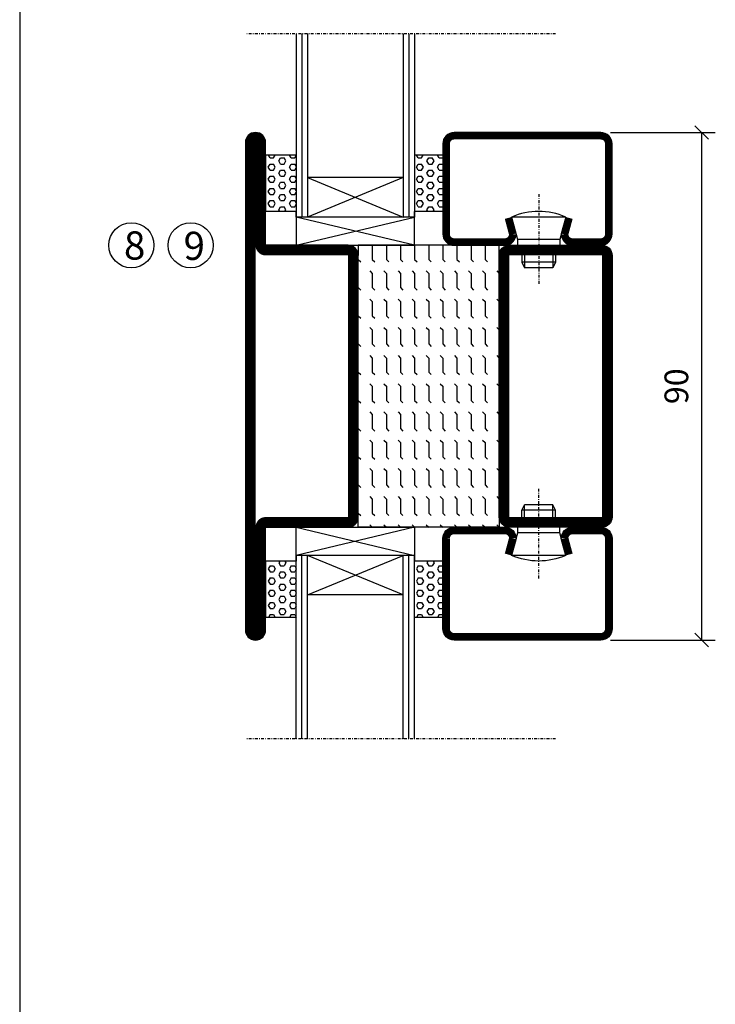
# Model space of a CAD drawing. Extents: x 2800 to 3850, y 0 to 742.
# Drawn here: x 2825 to 2948, y 375 to 550 of the extents above; entities that cross this region are included whole.
import ezdxf

# ---------------------------------------------------------------- set-up
doc = ezdxf.new("R2010")
doc.units = 0
doc.linetypes.add('DASHDOT', pattern=[1, 0.5, -0.25, 0, -0.25])
doc.layers.get('0').update_dxf_attribs({"linetype": 'CONTINUOUS'})
doc.layers.get('DEFPOINTS').update_dxf_attribs({"linetype": 'CONTINUOUS'})
for name, color, linetype in [('CENTRUM', 3, 'DASHDOT'), ('FRAME050', 6, 'CONTINUOUS'), ('GLAS_MED_FOGNING', 2, 'CONTINUOUS'), ('SPKONTUR', 7, 'CONTINUOUS'), ('STALPROFIL', 1, 'CONTINUOUS'), ('TEXT', 6, 'CONTINUOUS')]:
    doc.layers.add(name, color=color, linetype=linetype)
doc.styles.add('ROMANS', font='romans', dxfattribs={"width": 0.8})
doc.dimstyles.new('ROMANS', dxfattribs={"dimscale": 1.2, "dimtxt": 3.5, "dimasz": 2, "dimexe": 2, "dimexo": 1, "dimgap": 2, "dimtad": 1, "dimdsep": 46, "dimtxsty": 'ROMANS', "dimblk1": 'OBLIQUE', "dimblk2": 'OBLIQUE', "dimsah": 1, "dimcen": 2.5, "dimclrd": 2, "dimclre": 2, "dimclrt": 6, "dimadec": 0, "dimazin": 0, "dimtfac": 1, "dimtmove": 2, "dimatfit": 3, "dimldrblk": 'OBLIQUE', "dimfxl": 1, "dimtolj": 1, "dimarcsym": 0})

# ---------------------------------------------------------------- blocks, each defined once
blk = doc.blocks.new('_Oblique')
at = {"color": 0, "linetype": 'ByBlock', "lineweight": -2}
blk.add_line((-0.5, -0.5), (0.5, 0.5), dxfattribs=at)
blk = doc.blocks.new('*D446')
at = {"layer": 'DEFPOINTS', "color": 0, "transparency": 16777216}
for p in [(2928.5, 530), (2945.9, 530), (2928.5, 440)]:
    blk.add_point(p, dxfattribs=at)
at = {"layer": 'GLAS_MED_FOGNING', "color": 2, "lineweight": -2, "transparency": 16777216}
for p, q in [((2929.7, 530), (2948.3, 530)), ((2945.9, 440), (2945.9, 530)), ((2929.7, 440), (2948.3, 440))]:
    blk.add_line(p, q, dxfattribs=at)
at = {"layer": 'GLAS_MED_FOGNING', "color": 2, "lineweight": -2, "transparency": 16777216, "xscale": 2.4, "yscale": 2.4, "zscale": 2.4}
for p, rotation in [((2945.9, 530), 90), ((2945.9, 440), 270)]:
    blk.add_blockref('_Oblique', p, dxfattribs=dict(at, rotation=rotation))
at = {"layer": 'GLAS_MED_FOGNING', "color": 6, "transparency": 16777216, "insert": (2941.4, 485), "char_height": 4.2, "attachment_point": 5, "rotation": 90, "style": 'ROMANS'}
blk.add_mtext('\\A1;90', dxfattribs=at)
blk = doc.blocks.new('*X29')
at = {"color": 0}
for p, q in [((-437.5, 295), (-437.5, 295)), ((-435.44, 294.56), (-435, 295)), ((-432.5, 295), (-432.5, 295)), ((-430.44, 294.56), (-430, 295)), ((-427.5, 295), (-427.5, 295)), ((-425.44, 294.56), (-425, 295)), ((-422.5, 295), (-422.5, 295)), ((-420.44, 294.56), (-420, 295)), ((-417.5, 295), (-417.5, 295)), ((-415.44, 294.56), (-415, 295)), ((-412.5, 295), (-412.5, 295)), ((-410.44, 294.56), (-410, 295)), ((-407.5, 295), (-407.5, 295)), ((-405.44, 294.56), (-405, 295)), ((-402.5, 295), (-402.5, 295)), ((-400.44, 294.56), (-400, 295)), ((-397.5, 295), (-397.5, 295)), ((-395.44, 294.56), (-395, 295)), ((-392.5, 295), (-392.5, 295)), ((-390.44, 294.56), (-390, 295)), ((-440, 292.5), (-437.5, 292.5)), ((-437.5, 292.5), (-437.06, 292.94)), ((-435.44, 292.06), (-435, 292.5)), ((-435, 292.5), (-432.5, 292.5)), ((-432.5, 292.5), (-432.06, 292.94)), ((-430.44, 292.06), (-430, 292.5)), ((-430, 292.5), (-427.5, 292.5)), ((-427.5, 292.5), (-427.06, 292.94)), ((-425.44, 292.06), (-425, 292.5)), ((-425, 292.5), (-422.5, 292.5)), ((-422.5, 292.5), (-422.06, 292.94)), ((-420.44, 292.06), (-420, 292.5)), ((-420, 292.5), (-417.5, 292.5)), ((-417.5, 292.5), (-417.06, 292.94)), ((-415.44, 292.06), (-415, 292.5)), ((-415, 292.5), (-412.5, 292.5)), ((-412.5, 292.5), (-412.06, 292.94)), ((-410.44, 292.06), (-410, 292.5)), ((-410, 292.5), (-407.5, 292.5)), ((-407.5, 292.5), (-407.06, 292.94)), ((-405.44, 292.06), (-405, 292.5)), ((-405, 292.5), (-402.5, 292.5)), ((-402.5, 292.5), (-402.06, 292.94)), ((-400.44, 292.06), (-400, 292.5)), ((-400, 292.5), (-397.5, 292.5)), ((-397.5, 292.5), (-397.06, 292.94)), ((-395.44, 292.06), (-395, 292.5)), ((-395, 292.5), (-392.5, 292.5)), ((-392.5, 292.5), (-392.06, 292.94)), ((-390.44, 292.06), (-390, 292.5)), ((-440, 290), (-437.5, 290)), ((-437.5, 290), (-437.06, 290.44)), ((-435.44, 289.56), (-435, 290)), ((-435, 290), (-432.5, 290)), ((-432.5, 290), (-432.06, 290.44)), ((-430.44, 289.56), (-430, 290)), ((-430, 290), (-427.5, 290)), ((-427.5, 290), (-427.06, 290.44)), ((-425.44, 289.56), (-425, 290)), ((-425, 290), (-422.5, 290)), ((-422.5, 290), (-422.06, 290.44)), ((-420.44, 289.56), (-420, 290)), ((-420, 290), (-417.5, 290)), ((-417.5, 290), (-417.06, 290.44)), ((-415.44, 289.56), (-415, 290)), ((-415, 290), (-412.5, 290)), ((-412.5, 290), (-412.06, 290.44)), ((-410.44, 289.56), (-410, 290)), ((-410, 290), (-407.5, 290)), ((-407.5, 290), (-407.06, 290.44)), ((-405.44, 289.56), (-405, 290)), ((-405, 290), (-402.5, 290)), ((-402.5, 290), (-402.06, 290.44)), ((-400.44, 289.56), (-400, 290)), ((-400, 290), (-397.5, 290)), ((-397.5, 290), (-397.06, 290.44)), ((-395.44, 289.56), (-395, 290)), ((-395, 290), (-392.5, 290)), ((-392.5, 290), (-392.06, 290.44)), ((-390.44, 289.56), (-390, 290)), ((-440, 287.5), (-437.5, 287.5)), ((-437.5, 287.5), (-437.06, 287.94)), ((-435.44, 287.06), (-435, 287.5)), ((-435, 287.5), (-432.5, 287.5)), ((-432.5, 287.5), (-432.06, 287.94)), ((-430.44, 287.06), (-430, 287.5)), ((-430, 287.5), (-427.5, 287.5)), ((-427.5, 287.5), (-427.06, 287.94)), ((-425.44, 287.06), (-425, 287.5)), ((-425, 287.5), (-422.5, 287.5)), ((-422.5, 287.5), (-422.06, 287.94)), ((-420.44, 287.06), (-420, 287.5)), ((-420, 287.5), (-417.5, 287.5)), ((-417.5, 287.5), (-417.06, 287.94)), ((-415.44, 287.06), (-415, 287.5)), ((-415, 287.5), (-412.5, 287.5)), ((-412.5, 287.5), (-412.06, 287.94)), ((-410.44, 287.06), (-410, 287.5)), ((-410, 287.5), (-407.5, 287.5)), ((-407.5, 287.5), (-407.06, 287.94)), ((-405.44, 287.06), (-405, 287.5)), ((-405, 287.5), (-402.5, 287.5)), ((-402.5, 287.5), (-402.06, 287.94)), ((-400.44, 287.06), (-400, 287.5)), ((-400, 287.5), (-397.5, 287.5)), ((-397.5, 287.5), (-397.06, 287.94)), ((-395.44, 287.06), (-395, 287.5)), ((-395, 287.5), (-392.5, 287.5)), ((-392.5, 287.5), (-392.06, 287.94)), ((-390.44, 287.06), (-390, 287.5)), ((-440, 285), (-437.5, 285)), ((-437.5, 285), (-437.06, 285.44)), ((-435.44, 284.56), (-435, 285)), ((-435, 285), (-432.5, 285)), ((-432.5, 285), (-432.06, 285.44)), ((-430.44, 284.56), (-430, 285)), ((-430, 285), (-427.5, 285)), ((-427.5, 285), (-427.06, 285.44)), ((-425.44, 284.56), (-425, 285)), ((-425, 285), (-422.5, 285)), ((-422.5, 285), (-422.06, 285.44)), ((-420.44, 284.56), (-420, 285)), ((-420, 285), (-417.5, 285)), ((-417.5, 285), (-417.06, 285.44)), ((-415.44, 284.56), (-415, 285)), ((-415, 285), (-412.5, 285)), ((-412.5, 285), (-412.06, 285.44)), ((-410.44, 284.56), (-410, 285)), ((-410, 285), (-407.5, 285)), ((-407.5, 285), (-407.06, 285.44)), ((-405.44, 284.56), (-405, 285)), ((-405, 285), (-402.5, 285)), ((-402.5, 285), (-402.06, 285.44)), ((-400.44, 284.56), (-400, 285)), ((-400, 285), (-397.5, 285)), ((-397.5, 285), (-397.06, 285.44)), ((-395.44, 284.56), (-395, 285)), ((-395, 285), (-392.5, 285)), ((-392.5, 285), (-392.06, 285.44)), ((-390.44, 284.56), (-390, 285)), ((-437.5, 282.5), (-437.06, 282.94)), ((-432.5, 282.5), (-432.06, 282.94)), ((-427.5, 282.5), (-427.06, 282.94)), ((-422.5, 282.5), (-422.06, 282.94)), ((-417.5, 282.5), (-417.06, 282.94)), ((-412.5, 282.5), (-412.06, 282.94)), ((-407.5, 282.5), (-407.06, 282.94)), ((-402.5, 282.5), (-402.06, 282.94)), ((-397.5, 282.5), (-397.06, 282.94)), ((-392.5, 282.5), (-392.06, 282.94)), ((-440, 282.5), (-437.5, 282.5)), ((-435.44, 282.06), (-435, 282.5)), ((-435, 282.5), (-432.5, 282.5)), ((-430.44, 282.06), (-430, 282.5)), ((-430, 282.5), (-427.5, 282.5)), ((-425.44, 282.06), (-425, 282.5)), ((-425, 282.5), (-422.5, 282.5)), ((-420.44, 282.06), (-420, 282.5)), ((-420, 282.5), (-417.5, 282.5)), ((-415.44, 282.06), (-415, 282.5)), ((-415, 282.5), (-412.5, 282.5)), ((-410.44, 282.06), (-410, 282.5)), ((-410, 282.5), (-407.5, 282.5)), ((-405.44, 282.06), (-405, 282.5)), ((-405, 282.5), (-402.5, 282.5)), ((-400.44, 282.06), (-400, 282.5)), ((-400, 282.5), (-397.5, 282.5)), ((-395.44, 282.06), (-395, 282.5)), ((-395, 282.5), (-392.5, 282.5)), ((-390.44, 282.06), (-390, 282.5)), ((-440, 280), (-437.5, 280)), ((-437.5, 280), (-437.06, 280.44)), ((-435.44, 279.56), (-435, 280)), ((-435, 280), (-432.5, 280)), ((-432.5, 280), (-432.06, 280.44)), ((-430.44, 279.56), (-430, 280)), ((-430, 280), (-427.5, 280)), ((-427.5, 280), (-427.06, 280.44)), ((-425.44, 279.56), (-425, 280)), ((-425, 280), (-422.5, 280)), ((-422.5, 280), (-422.06, 280.44)), ((-420.44, 279.56), (-420, 280)), ((-420, 280), (-417.5, 280)), ((-417.5, 280), (-417.06, 280.44)), ((-415.44, 279.56), (-415, 280)), ((-415, 280), (-412.5, 280)), ((-412.5, 280), (-412.06, 280.44)), ((-410.44, 279.56), (-410, 280)), ((-410, 280), (-407.5, 280)), ((-407.5, 280), (-407.06, 280.44)), ((-405.44, 279.56), (-405, 280)), ((-405, 280), (-402.5, 280)), ((-402.5, 280), (-402.06, 280.44)), ((-400.44, 279.56), (-400, 280)), ((-400, 280), (-397.5, 280)), ((-397.5, 280), (-397.06, 280.44)), ((-395.44, 279.56), (-395, 280)), ((-395, 280), (-392.5, 280)), ((-392.5, 280), (-392.06, 280.44)), ((-390.44, 279.56), (-390, 280)), ((-437.5, 277.5), (-437.06, 277.94)), ((-432.5, 277.5), (-432.06, 277.94)), ((-427.5, 277.5), (-427.06, 277.94)), ((-422.5, 277.5), (-422.06, 277.94)), ((-417.5, 277.5), (-417.06, 277.94)), ((-412.5, 277.5), (-412.06, 277.94)), ((-407.5, 277.5), (-407.06, 277.94)), ((-402.5, 277.5), (-402.06, 277.94)), ((-397.5, 277.5), (-397.06, 277.94)), ((-392.5, 277.5), (-392.06, 277.94)), ((-440, 277.5), (-437.5, 277.5)), ((-435.44, 277.06), (-435, 277.5)), ((-435, 277.5), (-432.5, 277.5)), ((-430.44, 277.06), (-430, 277.5)), ((-430, 277.5), (-427.5, 277.5)), ((-425.44, 277.06), (-425, 277.5)), ((-425, 277.5), (-422.5, 277.5)), ((-420.44, 277.06), (-420, 277.5)), ((-420, 277.5), (-417.5, 277.5)), ((-415.44, 277.06), (-415, 277.5)), ((-415, 277.5), (-412.5, 277.5)), ((-410.44, 277.06), (-410, 277.5)), ((-410, 277.5), (-407.5, 277.5)), ((-405.44, 277.06), (-405, 277.5)), ((-405, 277.5), (-402.5, 277.5)), ((-400.44, 277.06), (-400, 277.5)), ((-400, 277.5), (-397.5, 277.5)), ((-395.44, 277.06), (-395, 277.5)), ((-395, 277.5), (-392.5, 277.5)), ((-390.44, 277.06), (-390, 277.5)), ((-440, 275), (-437.5, 275)), ((-437.5, 275), (-437.06, 275.44)), ((-435.44, 274.56), (-435, 275)), ((-435, 275), (-432.5, 275)), ((-432.5, 275), (-432.06, 275.44)), ((-430.44, 274.56), (-430, 275)), ((-430, 275), (-427.5, 275)), ((-427.5, 275), (-427.06, 275.44)), ((-425.44, 274.56), (-425, 275)), ((-425, 275), (-422.5, 275)), ((-422.5, 275), (-422.06, 275.44)), ((-420.44, 274.56), (-420, 275)), ((-420, 275), (-417.5, 275)), ((-417.5, 275), (-417.06, 275.44)), ((-415.44, 274.56), (-415, 275)), ((-415, 275), (-412.5, 275)), ((-412.5, 275), (-412.06, 275.44)), ((-410.44, 274.56), (-410, 275)), ((-410, 275), (-407.5, 275)), ((-407.5, 275), (-407.06, 275.44)), ((-405.44, 274.56), (-405, 275)), ((-405, 275), (-402.5, 275)), ((-402.5, 275), (-402.06, 275.44)), ((-400.44, 274.56), (-400, 275)), ((-400, 275), (-397.5, 275)), ((-397.5, 275), (-397.06, 275.44)), ((-395.44, 274.56), (-395, 275)), ((-395, 275), (-392.5, 275)), ((-392.5, 275), (-392.06, 275.44)), ((-390.44, 274.56), (-390, 275)), ((-440, 272.5), (-437.5, 272.5)), ((-437.5, 272.5), (-437.06, 272.94)), ((-435.44, 272.06), (-435, 272.5)), ((-435, 272.5), (-432.5, 272.5)), ((-432.5, 272.5), (-432.06, 272.94)), ((-430.44, 272.06), (-430, 272.5)), ((-430, 272.5), (-427.5, 272.5)), ((-427.5, 272.5), (-427.06, 272.94)), ((-425.44, 272.06), (-425, 272.5)), ((-425, 272.5), (-422.5, 272.5)), ((-422.5, 272.5), (-422.06, 272.94)), ((-420.44, 272.06), (-420, 272.5)), ((-420, 272.5), (-417.5, 272.5)), ((-417.5, 272.5), (-417.06, 272.94)), ((-415.44, 272.06), (-415, 272.5)), ((-415, 272.5), (-412.5, 272.5)), ((-412.5, 272.5), (-412.06, 272.94)), ((-410.44, 272.06), (-410, 272.5)), ((-410, 272.5), (-407.5, 272.5)), ((-407.5, 272.5), (-407.06, 272.94)), ((-405.44, 272.06), (-405, 272.5)), ((-405, 272.5), (-402.5, 272.5)), ((-402.5, 272.5), (-402.06, 272.94)), ((-400.44, 272.06), (-400, 272.5)), ((-400, 272.5), (-397.5, 272.5)), ((-397.5, 272.5), (-397.06, 272.94)), ((-395.44, 272.06), (-395, 272.5)), ((-395, 272.5), (-392.5, 272.5)), ((-392.5, 272.5), (-392.06, 272.94)), ((-390.44, 272.06), (-390, 272.5)), ((-437.5, 270), (-437.06, 270.44)), ((-432.5, 270), (-432.06, 270.44)), ((-427.5, 270), (-427.06, 270.44)), ((-422.5, 270), (-422.06, 270.44)), ((-417.5, 270), (-417.06, 270.44)), ((-412.5, 270), (-412.06, 270.44)), ((-407.5, 270), (-407.06, 270.44)), ((-402.5, 270), (-402.06, 270.44)), ((-397.5, 270), (-397.06, 270.44)), ((-392.5, 270), (-392.06, 270.44))]:
    blk.add_line(p, q, dxfattribs=at)
blk = doc.blocks.new('SP56522')
at = {"layer": 'GLAS_MED_FOGNING'}
for points in [[(-20, 23.2), (-20, 25), (-45, 25), (-45, 23.2)], [(-20, -23.2), (-20, -25), (-45, -25), (-45, -23.2)]]:
    blk.add_lwpolyline(points, dxfattribs=at)
at = {"layer": 'SPKONTUR'}
for points in [[(-65, 0), (-65, -43.2, 0.4142136), (-63.2, -45), (-63.199, -45, 0.4142136), (-61.4, -43.201), (-61.4, -25), (-46.8, -25, 0.4142136), (-45, -23.2), (-45, 0), (-45, 23.2, 0.4142136), (-46.8, 25), (-61.4, 25), (-61.4, 43.201, 0.4142136), (-63.199, 45), (-63.2, 45, 0.4142136), (-65, 43.2)], [(-20, 23.2, -0.4142136), (-18.2, 25), (-1.8, 25, -0.4142136), (0, 23.2), (0, -23.2, -0.4142136), (-1.8, -25), (-18.2, -25, -0.4142136), (-20, -23.2)]]:
    blk.add_lwpolyline(points, format="xyb", close=True, dxfattribs=at)
at = {"layer": 'STALPROFIL', "const_width": 1.8}
for points in [[(-64.1, 0), (-64.1, -43.2, 0.4142136), (-63.199, -44.1, 0.4142136), (-62.3, -43.201), (-62.3, -25, -0.4142136), (-61.4, -24.1), (-46.8, -24.1, 0.4142136), (-45.9, -23.2), (-45.9, 0), (-45.9, 23.2, 0.4142136), (-46.8, 24.1), (-61.4, 24.1, -0.4142136), (-62.3, 25), (-62.3, 43.201, 0.4142136), (-63.2, 44.1, 0.4142136), (-64.1, 43.2)], [(-19.1, 23.2, -0.4142136), (-18.2, 24.1), (-1.8, 24.1, -0.4142136), (-0.9, 23.2), (-0.9, -23.2, -0.4142136), (-1.8, -24.1), (-18.2, -24.1, -0.4142136), (-19.1, -23.2)]]:
    blk.add_lwpolyline(points, format="xyb", close=True, dxfattribs=at)
at = {"layer": 'GLAS_MED_FOGNING', "rotation": 270}
blk.add_blockref('*X29', (-315, -415), dxfattribs=at)
blk = doc.blocks.new('*X36')
at = {"color": 0}
for p, q in [((9.37, 570.49), (9.08, 571)), ((10, 570.49), (10.29, 571)), ((13.12, 570.49), (12.83, 571)), ((9.06, 568.87), (9.37, 569.41)), ((9.37, 570.49), (10, 570.49)), ((9.37, 569.41), (10, 569.41)), ((10.31, 568.87), (10, 569.41)), ((10.94, 569.95), (11.25, 570.49)), ((11.25, 569.41), (10.94, 569.95)), ((11.25, 570.49), (11.87, 570.49)), ((11.25, 569.41), (11.87, 569.41)), ((11.87, 569.41), (12.19, 569.95)), ((12.19, 569.95), (11.87, 570.49)), ((12.81, 568.87), (13.12, 569.41)), ((13.12, 570.49), (13.75, 570.49)), ((13.12, 569.41), (13.75, 569.41)), ((13.75, 570.49), (14, 570.93)), ((14, 568.98), (13.75, 569.41)), ((9.37, 568.33), (9.06, 568.87)), ((9.37, 568.33), (10, 568.33)), ((10, 568.33), (10.31, 568.87)), ((10.94, 567.79), (11.25, 568.33)), ((11.25, 567.25), (10.94, 567.79)), ((11.25, 568.33), (11.87, 568.33)), ((11.87, 567.25), (12.19, 567.79)), ((12.19, 567.79), (11.87, 568.33)), ((13.12, 568.33), (12.81, 568.87)), ((13.12, 568.33), (13.75, 568.33)), ((13.75, 568.33), (14, 568.76)), ((9.06, 566.71), (9.37, 567.25)), ((9.37, 566.16), (9.06, 566.71)), ((9.37, 567.25), (10, 567.25)), ((9.37, 566.16), (10, 566.16)), ((10.31, 566.71), (10, 567.25)), ((10, 566.16), (10.31, 566.71)), ((10.94, 565.62), (11.25, 566.16)), ((11.25, 567.25), (11.87, 567.25)), ((11.25, 566.16), (11.87, 566.16)), ((12.19, 565.62), (11.87, 566.16)), ((12.81, 566.71), (13.12, 567.25)), ((13.12, 566.16), (12.81, 566.71)), ((13.12, 567.25), (13.75, 567.25)), ((13.12, 566.16), (13.75, 566.16)), ((14, 566.81), (13.75, 567.25)), ((13.75, 566.16), (14, 566.6)), ((9.06, 564.54), (9.37, 565.08)), ((9.37, 564), (9.06, 564.54)), ((9.37, 565.08), (10, 565.08)), ((9.37, 564), (10, 564)), ((10.31, 564.54), (10, 565.08)), ((10, 564), (10.31, 564.54)), ((11.25, 565.08), (10.94, 565.62)), ((10.94, 563.46), (11.25, 564)), ((11.25, 565.08), (11.87, 565.08)), ((11.25, 564), (11.87, 564)), ((11.87, 565.08), (12.19, 565.62)), ((12.19, 563.46), (11.87, 564)), ((12.81, 564.54), (13.12, 565.08)), ((13.12, 564), (12.81, 564.54)), ((13.12, 565.08), (13.75, 565.08)), ((13.12, 564), (13.75, 564)), ((14, 564.65), (13.75, 565.08)), ((13.75, 564), (14, 564.43)), ((9.06, 562.38), (9.37, 562.92)), ((9.37, 561.83), (9.06, 562.38)), ((9.37, 562.92), (10, 562.92)), ((10.31, 562.38), (10, 562.92)), ((10, 561.83), (10.31, 562.38)), ((11.25, 562.92), (10.94, 563.46)), ((11.25, 562.92), (11.87, 562.92)), ((11.87, 562.92), (12.19, 563.46)), ((12.81, 562.38), (13.12, 562.92)), ((13.12, 561.83), (12.81, 562.38)), ((13.12, 562.92), (13.75, 562.92)), ((14, 562.48), (13.75, 562.92)), ((13.75, 561.83), (14, 562.27)), ((9.37, 561.83), (10, 561.83)), ((10.94, 561.29), (11.25, 561.83)), ((11.11, 561), (10.94, 561.29)), ((11.25, 561.83), (11.87, 561.83)), ((12.19, 561.29), (11.87, 561.83)), ((12.02, 561), (12.19, 561.29)), ((13.12, 561.83), (13.75, 561.83))]:
    blk.add_line(p, q, dxfattribs=at)
blk = doc.blocks.new('SP40020')
at = {"layer": 'CENTRUM'}
blk.add_line((-13, 34.07), (-13, 18), dxfattribs=at)
at = {"layer": 'GLAS_MED_FOGNING'}
for p, q in [((-8.2, 30), (-17.8, 30)), ((-17.8, 30), (-16.73, 26)), ((-8.2, 30), (-9.27, 26)), ((-9.27, 26), (-16.73, 26)), ((-16.73, 26), (-16.73, 25)), ((-9.27, 26), (-9.27, 25)), ((-16, 23.5), (-16, 22)), ((-15.5, 23.5), (-15.5, 21)), ((-10.5, 23.5), (-10.5, 21)), ((-10, 23.5), (-10, 22)), ((-10, 22), (-16, 22)), ((-16, 22), (-15.5, 21)), ((-10.5, 21), (-15.5, 21)), ((-10, 22), (-10.5, 21))]:
    blk.add_line(p, q, dxfattribs=at)
blk.add_arc((-13, 18.93), 12.07, 66.5445, 113.4555, dxfattribs=at)
blk = doc.blocks.new('SP43020')
at = {"layer": 'SPKONTUR'}
blk.add_lwpolyline([(-8.2, 30), (-9, 27, 0.414214), (-7, 25), (-2, 25, 0.414214), (0, 27), (0, 43, 0.414214), (-2, 45), (-28, 45, 0.414214), (-30, 43), (-30, 27, 0.414214), (-28, 25), (-19, 25, 0.414214), (-17, 27), (-17.8, 30)], format="xyb", dxfattribs=at)
at = {"layer": 'STALPROFIL', "const_width": 1.25}
blk.add_lwpolyline([(-7.59, 29.84), (-8.37, 26.93, 0.398381), (-7, 25.62), (-2, 25.62, 0.414214), (-0.62, 27), (-0.62, 43, 0.414214), (-2, 44.38), (-28, 44.38, 0.414214), (-29.37, 43), (-29.37, 27, 0.414214), (-28, 25.62), (-19, 25.62, 0.398381), (-17.63, 26.93), (-18.41, 29.84)], format="xyb", dxfattribs=at)
at = {"layer": 'GLAS_MED_FOGNING'}
blk.add_blockref('SP40020', (0, 0), dxfattribs=at)
blk = doc.blocks.new('*X35')
at = {"color": 0}
for p, q in [((110.62, 570.49), (110.33, 571)), ((111.25, 570.49), (111.54, 571)), ((114.37, 570.49), (114.08, 571)), ((110.31, 568.87), (110.62, 569.41)), ((110.62, 570.49), (111.25, 570.49)), ((110.62, 569.41), (111.25, 569.41)), ((111.56, 568.87), (111.25, 569.41)), ((112.19, 569.95), (112.5, 570.49)), ((112.5, 569.41), (112.19, 569.95)), ((112.5, 570.49), (113.12, 570.49)), ((112.5, 569.41), (113.12, 569.41)), ((113.12, 569.41), (113.44, 569.95)), ((113.44, 569.95), (113.12, 570.49)), ((114.06, 568.87), (114.37, 569.41)), ((114.37, 570.49), (115, 570.49)), ((114.37, 569.41), (115, 569.41)), ((115, 570.49), (115, 570.49)), ((110.62, 568.33), (110.31, 568.87)), ((110.62, 568.33), (111.25, 568.33)), ((111.25, 568.33), (111.56, 568.87)), ((112.19, 567.79), (112.5, 568.33)), ((112.5, 567.25), (112.19, 567.79)), ((112.5, 568.33), (113.12, 568.33)), ((113.12, 567.25), (113.44, 567.79)), ((113.44, 567.79), (113.12, 568.33)), ((114.37, 568.33), (114.06, 568.87)), ((114.37, 568.33), (115, 568.33)), ((115, 568.33), (115, 568.33)), ((110.31, 566.71), (110.62, 567.25)), ((110.62, 566.16), (110.31, 566.71)), ((110.62, 567.25), (111.25, 567.25)), ((110.62, 566.16), (111.25, 566.16)), ((111.56, 566.71), (111.25, 567.25)), ((111.25, 566.16), (111.56, 566.71)), ((112.19, 565.62), (112.5, 566.16)), ((112.5, 567.25), (113.12, 567.25)), ((112.5, 566.16), (113.12, 566.16)), ((113.44, 565.62), (113.12, 566.16)), ((114.06, 566.71), (114.37, 567.25)), ((114.37, 566.16), (114.06, 566.71)), ((114.37, 567.25), (115, 567.25)), ((114.37, 566.16), (115, 566.16)), ((115, 566.16), (115, 566.16)), ((110.31, 564.54), (110.62, 565.08)), ((110.62, 564), (110.31, 564.54)), ((110.62, 565.08), (111.25, 565.08)), ((110.62, 564), (111.25, 564)), ((111.56, 564.54), (111.25, 565.08)), ((111.25, 564), (111.56, 564.54)), ((112.5, 565.08), (112.19, 565.62)), ((112.19, 563.46), (112.5, 564)), ((112.5, 565.08), (113.12, 565.08)), ((112.5, 564), (113.12, 564)), ((113.12, 565.08), (113.44, 565.62)), ((113.44, 563.46), (113.12, 564)), ((114.06, 564.54), (114.37, 565.08)), ((114.37, 564), (114.06, 564.54)), ((114.37, 565.08), (115, 565.08)), ((114.37, 564), (115, 564)), ((115, 564), (115, 564)), ((110.31, 562.38), (110.62, 562.92)), ((110.62, 561.83), (110.31, 562.38)), ((110.62, 562.92), (111.25, 562.92)), ((111.56, 562.38), (111.25, 562.92)), ((111.25, 561.83), (111.56, 562.38)), ((112.5, 562.92), (112.19, 563.46)), ((112.5, 562.92), (113.12, 562.92)), ((113.12, 562.92), (113.44, 563.46)), ((114.06, 562.38), (114.37, 562.92)), ((114.37, 561.83), (114.06, 562.38)), ((114.37, 562.92), (115, 562.92)), ((110.62, 561.83), (111.25, 561.83)), ((112.19, 561.29), (112.5, 561.83)), ((112.36, 561), (112.19, 561.29)), ((112.5, 561.83), (113.12, 561.83)), ((113.44, 561.29), (113.12, 561.83)), ((113.27, 561), (113.44, 561.29)), ((114.37, 561.83), (115, 561.83)), ((115, 561.83), (115, 561.83))]:
    blk.add_line(p, q, dxfattribs=at)
blk = doc.blocks.new('65_SP43020DK')
at = {"layer": 'CENTRUM'}
blk.add_line((-10, 62.5), (-65, 62.5), dxfattribs=at)
at = {"layer": 'GLAS_MED_FOGNING'}
for p, q in [((-56, 62.5), (-56, 30)), ((-55, 62.5), (-55, 30)), ((-54, 62.5), (-54, 30)), ((-37, 62.5), (-37, 30)), ((-36, 62.5), (-36, 30)), ((-35, 62.5), (-35, 30)), ((-56, 40.999), (-61.4, 40.999)), ((-61.4, 40.999), (-61.4, 30.999)), ((-35, 40.999), (-35, 30.999)), ((-30, 40.999), (-35, 40.999)), ((-30, 40.999), (-30, 30.999)), ((-37, 37), (-54, 30)), ((-54, 37), (-37, 30)), ((-37, 37), (-54, 37)), ((-56, 30.999), (-61.4, 30.999)), ((-56, 30), (-56, 31)), ((-35, 25), (-56, 30)), ((-56, 25), (-35, 30)), ((-35, 30), (-56, 30)), ((-56, 30), (-56, 25)), ((-35, 30), (-35, 30.999)), ((-30, 30.999), (-35, 30.999)), ((-35, 25), (-35, 30)), ((-56, 25), (-35, 25))]:
    blk.add_line(p, q, dxfattribs=at)
for name, p in [('*X36', (-70, -530)), ('*X35', (-145, -530))]:
    blk.add_blockref(name, p, dxfattribs=at)
at = {"layer": 'TEXT'}
blk.add_blockref('SP43020', (0, 0), dxfattribs=at)

msp = doc.modelspace()

# ---------------------------------------------------------------- linework, layer by layer
at = {"layer": 'FRAME050', "color": 5}
msp.add_line((2825, 717.5), (2825, 25), dxfattribs=at)
at = {"layer": 'GLAS_MED_FOGNING'}
for centre in [(2844.801, 510), (2855.301, 510)]:
    msp.add_circle(centre, 4, dxfattribs=at)

# ---------------------------------------------------------------- block references
for name, p in [('65_SP43020DK', (2929.998, 485)), ('SP56522', (2929.999, 485))]:
    msp.add_blockref(name, p, dxfattribs=at)
at = {"layer": 'GLAS_MED_FOGNING', "xscale": -1, "rotation": 180}
msp.add_blockref('65_SP43020DK', (2930, 485), dxfattribs=at)

# ---------------------------------------------------------------- texts
at = {"layer": 'CENTRUM', "char_height": 5, "width": 7.5, "attachment_point": 1, "style": 'ROMANS'}
for s, insert in [('{\\C6;8}', (2843.481, 512.459)), ('{\\C6;9}', (2854.051, 512.396))]:
    msp.add_mtext(s, dxfattribs=dict(at, insert=insert))

# ---------------------------------------------------------------- dimensions: what is measured, and where the dimension line sits
at = {"layer": 'GLAS_MED_FOGNING'}
dim = msp.add_linear_dim(base=(2945.9, 530), p1=(2928.499, 440), p2=(2928.499, 530), angle=90, dimstyle='ROMANS', dxfattribs=at)
dim.commit()
dim.dimension.update_dxf_attribs({"geometry": '*D446', "text_midpoint": (2941.4, 485)})

doc.saveas('drawing.dxf')
